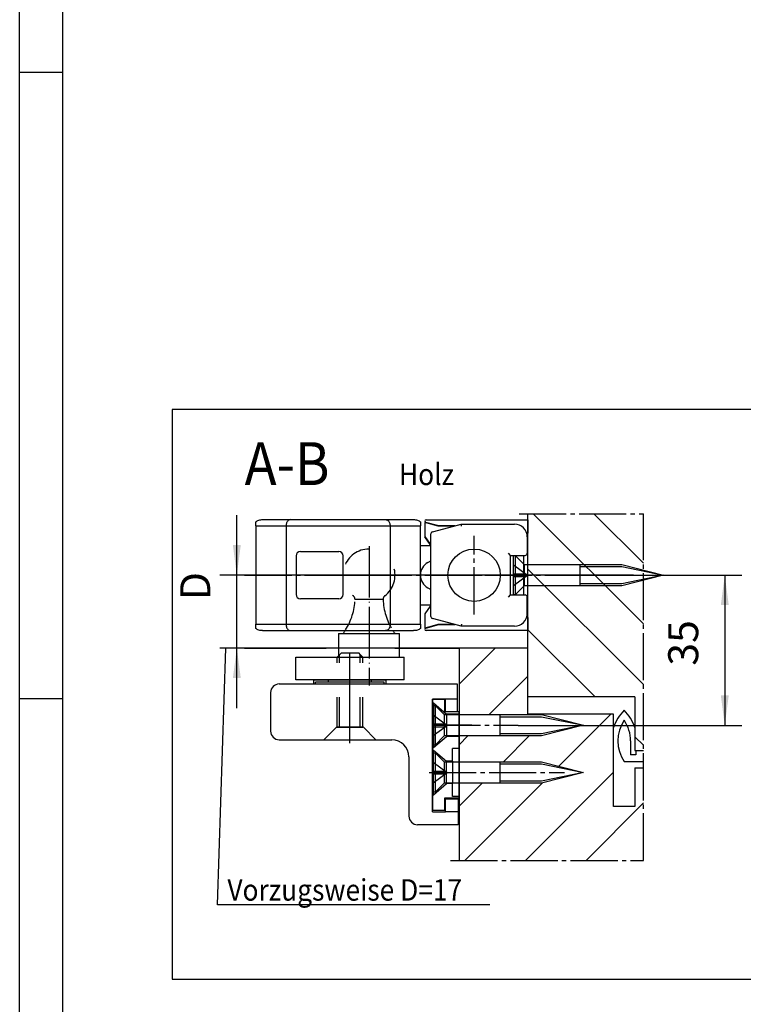
# Model space of a CAD drawing. Units: millimetres. Extents: x -173 to 664, y -756 to -172.
# Drawn here: x -173 to -88, y -427 to -312 of the extents above; entities that cross this region are included whole.
import ezdxf

# ---------------------------------------------------------------- set-up
doc = ezdxf.new("R2010")
doc.units = ezdxf.units.MM
for name, pattern in [('DASH_CENTER', [14, 11, -1, 1, -1]), ('DASHED', [15, 7, -8]), ('DOT_CENTER', [14, 12, -1, 0, -1]), ('LONG_DASHED', [15, 10, -5])]:
    doc.linetypes.add(name, pattern=pattern)
doc.layers.add('1', color=7, linetype='Continuous')
doc.styles.add('CONVERTER_11', font='txt.shx', dxfattribs={"width": 0.9})
doc.dimstyles.new('ME10_DIM_39', dxfattribs={"dimtxt": 7, "dimasz": 7, "dimexe": 4, "dimexo": 0, "dimgap": 4, "dimtad": 1, "dimdec": 1, "dimdsep": 46, "dimtxsty": 'CONVERTER_11', "dimsah": 1, "dimcen": 0.09, "dimclrd": 3, "dimclre": 3, "dimclrt": 4, "dimadec": 0, "dimazin": 0, "dimtfac": 1, "dimtdec": 4, "dimtix": 1, "dimtmove": 0, "dimatfit": 3, "dimfxl": 0, "dimtolj": 1, "dimtzin": 0, "dimarcsym": 0})
doc.dimstyles.new('ME10_DIM_43', dxfattribs={"dimtxt": 7, "dimasz": 7, "dimexe": 4, "dimexo": 0, "dimgap": 4, "dimtad": 1, "dimdsep": 46, "dimtxsty": 'CONVERTER_11', "dimsah": 1, "dimcen": 0.09, "dimclrd": 3, "dimclre": 3, "dimclrt": 4, "dimadec": 0, "dimazin": 0, "dimtfac": 1, "dimtdec": 4, "dimtix": 1, "dimtmove": 0, "dimatfit": 3, "dimfxl": 0, "dimtolj": 1, "dimtzin": 0, "dimarcsym": 0})

# ---------------------------------------------------------------- blocks, each defined once
blk = doc.blocks.new('SCHERENLAGER_SA__4', base_point=(-238.74, -753.05))
at = {"color": 4, "linetype": 'Continuous'}
for p, q in [((-250.74, -740.76), (-250.74, -744.06)), ((-247.59, -741.6), (-250.74, -740.76)), ((-247.49, -741.55), (-250.51, -740.74)), ((-250.43, -740.15), (-226.74, -740.15)), ((-243.93, -741.6), (-242.25, -741.15)), ((-242.25, -741.15), (-229.84, -741.15)), ((-226.74, -740.15), (-226.74, -743.23)), ((-249.34, -745.98), (-249.34, -743.44)), ((-248.97, -742.96), (-243.93, -741.6)), ((-243.93, -741.6), (-247.59, -741.6)), ((-243.74, -741.55), (-247.49, -741.55)), ((-226.74, -743.23), (-226.93, -743.42)), ((-250.74, -744.06), (-250.74, -744.11)), ((-250.74, -744.06), (-249.49, -745.84)), ((-249.49, -745.89), (-250.74, -744.11)), ((-250.7, -744.11), (-250.74, -744.11)), ((-249.34, -746.03), (-249.34, -745.98)), ((-226.84, -744.15), (-226.84, -747.95)), ((-249.34, -760.13), (-249.34, -746.03)), ((-230.74, -748.45), (-231.24, -747.95)), ((-226.84, -748), (-226.84, -747.95)), ((-230.74, -748.45), (-227.34, -748.45)), ((-230.74, -750.75), (-230.74, -748.55)), ((-227.74, -748.45), (-227.74, -750.48)), ((-227.74, -750.48), (-227.74, -751.05)), ((-230.74, -755.35), (-230.74, -750.8)), ((-227.74, -751.05), (-227.74, -753.05)), ((-227.74, -753.05), (-227.74, -755.05)), ((-227.74, -755.05), (-227.74, -755.61)), ((-230.74, -755.4), (-230.74, -755.35)), ((-230.74, -757.55), (-230.74, -755.4)), ((-227.74, -755.63), (-227.74, -757.65)), ((-231.24, -758.15), (-230.74, -757.65)), ((-230.74, -757.65), (-230.74, -757.55)), ((-230.74, -757.65), (-227.34, -757.65)), ((-226.84, -761.95), (-226.84, -758.15)), ((-249.49, -760.27), (-250.74, -762.05)), ((-250.74, -762.05), (-250.74, -765.37)), ((-249.34, -762.67), (-249.34, -760.13)), ((-226.84, -761.95), (-226.84, -762)), ((-243.93, -764.5), (-248.97, -763.15)), ((-226.93, -762.69), (-226.74, -762.88)), ((-226.74, -762.88), (-226.74, -765.95)), ((-250.74, -765.37), (-247.59, -764.5)), ((-247.59, -764.55), (-250.74, -765.4)), ((-250.74, -765.4), (-250.74, -765.37)), ((-250.51, -765.37), (-247.49, -764.55)), ((-226.74, -765.95), (-250.43, -765.95)), ((-247.59, -764.5), (-243.93, -764.5)), ((-247.59, -764.55), (-247.59, -764.51)), ((-247.49, -764.55), (-247.59, -764.55)), ((-247.49, -764.55), (-243.93, -764.55)), ((-242.25, -764.95), (-243.93, -764.5)), ((-243.93, -764.55), (-243.74, -764.55)), ((-229.84, -764.95), (-242.25, -764.95))]:
    blk.add_line(p, q, dxfattribs=at)
at = {"color": 7, "linetype": 'Continuous'}
blk.add_line((-230.74, -750.8), (-230.74, -750.75), dxfattribs=at)
at = {"color": 4, "linetype": 'Continuous'}
for centre, radius, start, end in [((-250.43, -740.45), 0.3, 90, 255), ((-229.84, -744.15), 3, 0, 90), ((-248.84, -743.44), 0.5, 105, 180), ((-249.08, -745.55), 0.5, 215, 238.6297), ((-249.08, -745.6), 0.5, 215, 238.6297), ((-227.34, -747.95), 0.5, 270, 0), ((-227.34, -758.15), 0.5, 0, 90), ((-249.08, -760.55), 0.5, 121.3703, 145), ((-229.84, -761.95), 3, 270, 0), ((-229.84, -762), 3, 346.572, 0), ((-248.84, -762.67), 0.5, 180, 255), ((-250.43, -765.65), 0.3, 105, 270)]:
    blk.add_arc(centre, radius, start, end, dxfattribs=at)
for points in [[(-242.18, -741.65), (-242.19, -741.58), (-242.2, -741.5), (-242.22, -741.4), (-242.23, -741.3), (-242.24, -741.23), (-242.24, -741.18), (-242.25, -741.17), (-242.25, -741.15)], [(-242.18, -764.45), (-242.19, -764.53), (-242.2, -764.61), (-242.22, -764.71), (-242.23, -764.81), (-242.24, -764.88), (-242.24, -764.93), (-242.25, -764.94), (-242.25, -764.95)]]:
    blk.add_spline(points, degree=3, dxfattribs=at)
at = {"layer": '1', "color": 3, "linetype": 'DASH_CENTER'}
for p, q in [((-239.24, -762.2), (-239.24, -743.9)), ((-250.43, -753.05), (-226.74, -753.05)), ((-248.39, -753.05), (-230.09, -753.05))]:
    blk.add_line(p, q, dxfattribs=at)
at = {"layer": '1', "color": 4, "linetype": 'Continuous'}
blk.add_circle((-239.24, -753.05), 6.1, dxfattribs=at)
blk = doc.blocks.new('EINHAENGEBOLZEN__17', base_point=(-268.19, -762.54))
at = {"layer": '1', "color": 3, "linetype": 'DOT_CENTER'}
for p, q in [((-263.74, -746.27), (-263.74, -778.81)), ((-270.93, -753.05), (-256.85, -753.05))]:
    blk.add_line(p, q, dxfattribs=at)
at = {"layer": '1', "color": 3, "linetype": 'DASHED'}
blk.add_line((-267.03, -758.7), (-260.45, -758.7), dxfattribs=at)
at = {"layer": '1', "color": 4, "linetype": 'Continuous'}
for p, q in [((-270.82, -766.65), (-269.76, -766.65)), ((-270.82, -766.65), (-270.82, -772.21)), ((-269.76, -766.65), (-257.71, -766.65)), ((-257.71, -766.65), (-256.66, -766.65)), ((-256.66, -772.21), (-256.66, -766.65)), ((-271.19, -772.21), (-270.19, -771.21)), ((-270.19, -771.21), (-266.19, -771.21)), ((-266.19, -771.21), (-265.19, -772.21)), ((-280.83, -772.21), (-255.55, -772.21)), ((-280.83, -777.46), (-280.83, -772.21)), ((-270.59, -772.21), (-270.59, -771.61)), ((-265.79, -772.21), (-265.79, -771.61)), ((-255.55, -777.46), (-255.55, -772.21)), ((-255.55, -777.46), (-280.83, -777.46)), ((-276.19, -778.44), (-276.19, -777.99)), ((-260.19, -777.99), (-276.19, -777.99)), ((-273.19, -777.99), (-273.19, -777.46)), ((-263.19, -777.99), (-263.19, -777.46)), ((-260.19, -778.44), (-260.19, -777.99)), ((-276.28, -778.44), (-260.1, -778.44))]:
    blk.add_line(p, q, dxfattribs=at)
at = {"layer": '1', "color": 1, "linetype": 'Continuous'}
for p, q in [((-275.85, -772.23), (-275.85, -772.21)), ((-272.98, -772.21), (-272.98, -772.23)), ((-263.4, -772.23), (-263.4, -772.21)), ((-260.53, -772.21), (-260.53, -772.23))]:
    blk.add_line(p, q, dxfattribs=at)
at = {"layer": '1', "color": 3, "linetype": 'DASHED'}
for centre, radius, start, end in [((-263.74, -753.05), 6.07, 307.3913, 232.6087), ((-281.18, -758.28), 14.16, 327.6917, 358.2988), ((-268.03, -758.67), 1, 358.2988, 52.6087), ((-259.45, -758.67), 1, 127.3913, 181.7012), ((-246.29, -758.28), 14.16, 181.7012, 212.3083)]:
    blk.add_arc(centre, radius, start, end, dxfattribs=at)
at = {"layer": '1', "color": 3, "linetype": 'Continuous'}
for centre, start, end in [((-281.18, -758.28), 323.7589, 326.9354), ((-246.29, -758.28), 213.0646, 216.2411)]:
    blk.add_arc(centre, 14.16, start, end, dxfattribs=at)
blk.add_spline([(-278, -777.46), (-278, -777.46), (-278, -777.46)], degree=3, dxfattribs=at)
blk = doc.blocks.new('FLUEGELBOCK_OL_320_SA__18', base_point=(-257.88, -593.63))
at = {"layer": '1', "color": 7, "linetype": 'Continuous'}
for p, q in [((-270.59, -771.61), (-270.19, -771.21)), ((-270.19, -771.21), (-266.19, -771.21)), ((-266.19, -771.21), (-265.79, -771.61)), ((-271.19, -772.21), (-270.59, -771.61)), ((-265.79, -771.61), (-265.19, -772.21)), ((-265.16, -772.21), (-265.09, -772.21)), ((-265.16, -772.21), (-265.09, -772.21))]:
    blk.add_line(p, q, dxfattribs=at)
at = {"layer": '1', "color": 3, "linetype": 'DOT_CENTER'}
for p, q in [((-268.19, -781.17), (-268.19, -771.21)), ((-268.19, -781.17), (-268.19, -771.21)), ((-268.19, -788.54), (-268.19, -781.17)), ((-268.19, -791.44), (-268.19, -788.54)), ((-268.19, -792.23), (-268.19, -791.44))]:
    blk.add_line(p, q, dxfattribs=at)
at = {"layer": '1', "color": 3, "linetype": 'DASHED'}
for p, q in [((-271.19, -788.54), (-271.19, -772.21)), ((-270.59, -788.54), (-270.59, -771.61)), ((-265.79, -788.54), (-265.79, -771.61)), ((-265.19, -788.54), (-265.19, -772.21)), ((-274.24, -791.44), (-271.34, -788.54)), ((-271.19, -788.54), (-270.59, -788.54)), ((-270.59, -788.54), (-271.19, -788.54)), ((-265.19, -788.54), (-270.59, -788.54)), ((-270.59, -788.54), (-265.79, -788.54)), ((-265.04, -788.54), (-268.19, -788.54)), ((-265.04, -788.54), (-265.19, -788.54)), ((-265.04, -788.54), (-262.14, -791.44))]:
    blk.add_line(p, q, dxfattribs=at)
at = {"layer": '1', "color": 4, "linetype": 'Continuous'}
for p, q in [((-276.64, -777.49), (-259.74, -777.49)), ((-276.64, -778.44), (-276.64, -777.49)), ((-259.74, -778.44), (-259.74, -777.49)), ((-286.69, -780.44), (-286.69, -789.44)), ((-284.69, -778.44), (-276.64, -778.44)), ((-276.64, -778.44), (-259.74, -778.44)), ((-259.74, -778.44), (-243.19, -778.44)), ((-243.19, -778.44), (-243.19, -781.94)), ((-248.94, -808.24), (-248.94, -781.94)), ((-245.94, -781.94), (-248.94, -781.94)), ((-243.19, -781.94), (-245.94, -781.94)), ((-245.94, -784.94), (-245.94, -781.94)), ((-243.19, -781.94), (-243.19, -784.94)), ((-243.19, -784.94), (-245.94, -784.94)), ((-284.69, -791.44), (-274.24, -791.44)), ((-274.24, -791.44), (-268.19, -791.44)), ((-268.19, -791.44), (-262.14, -791.44)), ((-262.14, -791.44), (-258.44, -791.44)), ((-254.44, -795.44), (-254.44, -809.24)), ((-245.94, -805.24), (-242.94, -805.24)), ((-245.94, -808.24), (-245.94, -805.24)), ((-242.94, -805.24), (-242.94, -808.24)), ((-248.94, -808.24), (-245.94, -808.24)), ((-242.94, -808.24), (-245.94, -808.24)), ((-242.94, -808.24), (-242.94, -811.24)), ((-242.94, -811.24), (-252.44, -811.24))]:
    blk.add_line(p, q, dxfattribs=at)
at = {"layer": '1', "color": 3, "linetype": 'Continuous'}
for p, q in [((-268.19, -788.54), (-271.34, -788.54)), ((-271.34, -788.54), (-271.19, -788.54)), ((-271.19, -788.54), (-271.34, -788.54)), ((-265.79, -788.54), (-265.19, -788.54))]:
    blk.add_line(p, q, dxfattribs=at)
at = {"layer": '1', "color": 4, "linetype": 'Continuous'}
for centre, radius, start, end in [((-284.69, -780.44), 2, 90, 180), ((-284.69, -789.44), 2, 180, 270), ((-258.44, -795.44), 4, 0, 90), ((-252.44, -809.24), 2, 180, 270)]:
    blk.add_arc(centre, radius, start, end, dxfattribs=at)
at = {"layer": '1'}
blk.add_blockref('EINHAENGEBOLZEN__17', (-268.19, -762.54), dxfattribs=at)
blk = doc.blocks.new('ANSCHRAUBPLATTE_SA__19', base_point=(-244.34, -794.94))
at = {"color": 4, "linetype": 'Continuous'}
for p, q in [((-246.04, -782.05), (-248.94, -782.05)), ((-248.94, -782.05), (-248.94, -793.85)), ((-246.04, -784.94), (-246.04, -782.05)), ((-242.74, -784.94), (-246.04, -784.94)), ((-242.74, -793.45), (-242.74, -784.94)), ((-248.94, -804.25), (-248.94, -793.85)), ((-242.74, -804.65), (-242.74, -793.45)), ((-248.94, -804.25), (-248.94, -807.82)), ((-246.04, -804.94), (-242.74, -804.94)), ((-246.04, -807.82), (-246.04, -804.94)), ((-242.74, -804.94), (-242.74, -804.65)), ((-248.94, -807.82), (-246.04, -807.82))]:
    blk.add_line(p, q, dxfattribs=at)
at = {"color": 3, "linetype": 'DASHED'}
for p, q in [((-248.94, -782.85), (-248.74, -782.85)), ((-248.74, -782.85), (-248.74, -788.05)), ((-248.74, -782.85), (-245.64, -785.45)), ((-245.64, -785.45), (-245.64, -788.05)), ((-242.74, -785.45), (-245.64, -785.45)), ((-248.74, -788.05), (-248.74, -793.25)), ((-245.64, -788.05), (-245.64, -790.65)), ((-248.74, -793.25), (-245.64, -790.65)), ((-242.74, -790.65), (-245.64, -790.65)), ((-248.94, -793.25), (-248.74, -793.25)), ((-248.94, -793.85), (-248.74, -793.85)), ((-248.74, -799.05), (-248.74, -793.85)), ((-248.74, -793.85), (-245.64, -796.45)), ((-244.24, -796.45), (-244.24, -793.45)), ((-242.74, -793.45), (-244.24, -793.45)), ((-244.24, -796.45), (-245.64, -796.45)), ((-245.64, -801.65), (-245.64, -796.45)), ((-244.24, -796.45), (-244.24, -801.65)), ((-248.74, -804.25), (-248.74, -799.05)), ((-248.74, -804.25), (-245.64, -801.65)), ((-244.24, -801.65), (-245.64, -801.65)), ((-244.24, -804.65), (-244.24, -801.65)), ((-248.94, -804.25), (-248.74, -804.25)), ((-242.74, -804.65), (-244.24, -804.65))]:
    blk.add_line(p, q, dxfattribs=at)
at = {"layer": '1', "color": 3, "linetype": 'DOT_CENTER'}
for p, q in [((-239.74, -788.05), (-248.64, -788.05)), ((-248.74, -799.05), (-239.74, -799.05))]:
    blk.add_line(p, q, dxfattribs=at)
blk = doc.blocks.new('a1kl', base_point=(242.9, -377.95))
at = {"color": 2, "linetype": 'Continuous'}
blk.add_line((-172.6, -755.9), (-172.6, -171.9), dxfattribs=at)
at = {"color": 3, "linetype": 'Continuous'}
for p, q in [((-167.6, -176.9), (-167.6, -735.01)), ((-172.6, -317.9), (-167.6, -317.9)), ((-172.6, -390.9), (-167.6, -390.9))]:
    blk.add_line(p, q, dxfattribs=at)
blk = doc.blocks.new('Rahmen', base_point=(242.9, -377.95))
blk.add_blockref('a1kl', (242.9, -377.95))
blk = doc.blocks.new('*D80')
at = {"layer": '1', "color": 3, "linetype": 'Continuous'}
for p, q in [((-220.74, -753.05), (-176.78, -753.05)), ((-180.78, -753.05), (-180.78, -788.08)), ((-228.93, -788.08), (-176.78, -788.08))]:
    blk.add_line(p, q, dxfattribs=at)
at = {"layer": '1', "color": 3}
for points in [[(-179.85, -760.05), (-181.7, -760.05), (-180.78, -753.05)], [(-181.7, -781.08), (-179.85, -781.08), (-180.78, -788.08)]]:
    blk.add_solid(points, dxfattribs=at)
at = {"layer": '1', "color": 4, "insert": (-184.78, -774.16), "char_height": 7, "attachment_point": 7, "rotation": 90, "line_spacing_factor": 0.60024, "style": 'CONVERTER_11'}
blk.add_mtext('35', dxfattribs=at)
blk = doc.blocks.new('*D84')
at = {"layer": '1', "color": 3, "linetype": 'Continuous'}
for p, q in [((-294.55, -753.05), (-294.55, -739.05)), ((-202.04, -753.05), (-298.55, -753.05)), ((-294.55, -770.05), (-294.55, -753.05)), ((-242.74, -770.05), (-298.55, -770.05)), ((-294.55, -784.05), (-294.55, -770.05))]:
    blk.add_line(p, q, dxfattribs=at)
at = {"layer": '1', "color": 3}
for points in [[(-295.47, -746.05), (-293.63, -746.05), (-294.55, -753.05)], [(-293.63, -777.05), (-295.47, -777.05), (-294.55, -770.05)]]:
    blk.add_solid(points, dxfattribs=at)
at = {"layer": '1', "color": 4, "insert": (-298.55, -758.9), "char_height": 7, "attachment_point": 7, "rotation": 90, "line_spacing_factor": 0.60024, "style": 'CONVERTER_11'}
blk.add_mtext('D', dxfattribs=at)
blk = doc.blocks.new('SCHERE_OL_320_SA_Holz', base_point=(-233.46, -775.67))
at = {"color": 4, "linetype": 'Continuous'}
for p, q in [((-290.14, -741.59), (-290.14, -740.63)), ((-288.53, -740.1), (-282.02, -740.1)), ((-282.02, -740.1), (-259.86, -740.1)), ((-259.85, -740.1), (-253.35, -740.1)), ((-251.74, -740.63), (-251.74, -741.59)), ((-290.14, -741.59), (-283.08, -741.59)), ((-290.14, -741.59), (-290.14, -764.51)), ((-283.08, -741.59), (-283.08, -764.51)), ((-283.08, -741.59), (-282.02, -741.59)), ((-282.02, -741.59), (-259.86, -741.59)), ((-259.86, -741.59), (-258.8, -741.59)), ((-258.8, -741.59), (-258.8, -764.51)), ((-258.8, -741.59), (-251.74, -741.59)), ((-251.74, -746.15), (-251.74, -741.59)), ((-279.74, -747.55), (-270.74, -747.55)), ((-251.74, -746.15), (-249.34, -746.15)), ((-251.74, -753.05), (-251.74, -746.15)), ((-280.74, -748.55), (-280.74, -757.55)), ((-269.74, -757.55), (-269.74, -748.55)), ((-250.04, -750.11), (-249.34, -749.71)), ((-251.74, -759.95), (-251.74, -753.06)), ((-250.04, -756), (-249.34, -756.4)), ((-270.74, -758.55), (-279.74, -758.55)), ((-251.74, -759.95), (-249.34, -759.95)), ((-251.74, -764.51), (-251.74, -759.95)), ((-290.14, -764.51), (-283.08, -764.51)), ((-290.14, -765.48), (-290.14, -764.51)), ((-288.53, -766), (-282.02, -766)), ((-283.08, -764.51), (-282.02, -764.51)), ((-282.02, -764.51), (-259.86, -764.51)), ((-282.02, -766), (-269.32, -766)), ((-269.32, -766), (-259.86, -766)), ((-259.85, -766), (-258.16, -766)), ((-258.8, -764.51), (-251.74, -764.51)), ((-258.16, -766), (-253.35, -766)), ((-251.74, -764.51), (-251.74, -765.48))]:
    blk.add_line(p, q, dxfattribs=at)
at = {"color": 124, "linetype": 'Continuous'}
blk.add_line((-259.86, -764.51), (-258.8, -764.51), dxfattribs=at)
at = {"color": 4, "linetype": 'Continuous'}
for centre, radius, start, end in [((-279.74, -748.55), 1, 90, 180), ((-270.74, -748.55), 1, 0, 90), ((-248.34, -753.05), 3.4, 120, 180), ((-248.34, -753.06), 3.4, 180, 240), ((-279.74, -757.55), 1, 180, 270), ((-270.74, -757.55), 1, 270, 0)]:
    blk.add_arc(centre, radius, start, end, dxfattribs=at)
for points in [[(-290.14, -740.63), (-289.81, -740.41), (-289.42, -740.24), (-288.98, -740.14), (-288.53, -740.1)], [(-282.02, -740.1), (-282.3, -740.16), (-282.55, -740.3), (-282.77, -740.54), (-282.94, -740.85), (-283.04, -741.21), (-283.08, -741.59)], [(-259.85, -740.1), (-259.58, -740.16), (-259.33, -740.3), (-259.11, -740.54), (-258.94, -740.85), (-258.84, -741.21), (-258.8, -741.59)], [(-253.35, -740.1), (-252.89, -740.14), (-252.46, -740.24), (-252.07, -740.41), (-251.74, -740.63)], [(-288.53, -766), (-288.98, -765.97), (-289.42, -765.87), (-289.81, -765.7), (-290.14, -765.48)], [(-283.08, -764.51), (-283.04, -764.9), (-282.94, -765.26), (-282.77, -765.57), (-282.55, -765.81), (-282.3, -765.95), (-282.02, -766)], [(-251.74, -765.48), (-252.07, -765.7), (-252.46, -765.87), (-252.89, -765.97), (-253.35, -766)]]:
    blk.add_spline(points, degree=3, dxfattribs=at)
at = {"color": 124, "linetype": 'Continuous'}
blk.add_spline([(-258.8, -764.51), (-258.84, -764.9), (-258.94, -765.26), (-259.11, -765.57), (-259.33, -765.81), (-259.58, -765.95), (-259.85, -766)], degree=3, dxfattribs=at)
at = {"layer": '1', "color": 3, "linetype": 'Continuous'}
for p, q in [((-220.74, -753.05), (-226.74, -753.05)), ((-228.93, -788.08), (-233.93, -788.08))]:
    blk.add_line(p, q, dxfattribs=at)
at = {"layer": '1'}
dim = blk.add_linear_dim(base=(-180.78, -753.05), p1=(-228.93, -788.08), p2=(-220.74, -753.05), angle=90, dimstyle='ME10_DIM_39', dxfattribs=at)
dim.commit()
dim.dimension.update_dxf_attribs({"geometry": '*D80', "text_midpoint": (-188.28, -768.91), "text_rotation": 90})
blk = doc.blocks.new('Profilvarianten', base_point=(27.839, -780.865))
at = {"color": 1, "linetype": 'Continuous'}
for p, q in [((231.282, -714.468), (-309.643, -714.468)), ((-309.643, -714.468), (-309.643, -813.349)), ((-226.74, -738.757), (-226.739, -785.455)), ((-226.738, -770.055), (-242.74, -770.055)), ((-242.74, -770.055), (-242.74, -819.557)), ((-201.738, -781.457), (-226.74, -781.457)), ((-201.738, -781.457), (-201.738, -793.955)), ((-206.738, -785.455), (-226.739, -785.455)), ((-206.738, -806.955), (-206.738, -785.455)), ((-201.738, -793.955), (-199.74, -793.955)), ((-201.738, -797.955), (-199.74, -797.955)), ((-201.738, -797.955), (-201.738, -806.955)), ((-201.738, -806.955), (-206.738, -806.955)), ((-309.643, -847.263), (231.282, -847.263))]:
    blk.add_line(p, q, dxfattribs=at)
at = {"color": 3, "linetype": 'DASH_CENTER'}
for p, q in [((-228.74, -738.757), (-199.74, -738.757)), ((-199.74, -819.557), (-199.74, -738.757)), ((-292.738, -753.055), (-202.038, -753.055)), ((-248.739, -788.055), (-233.239, -788.055)), ((-249.739, -799.055), (-218.139, -799.055)), ((-244.74, -819.557), (-199.74, -819.557))]:
    blk.add_line(p, q, dxfattribs=at)
at = {"color": 3, "linetype": 'Continuous'}
for p, q in [((-199.74, -764.436), (-225.419, -738.757)), ((-199.74, -750.294), (-211.277, -738.757)), ((-199.74, -778.579), (-226.74, -751.578)), ((-211.003, -781.457), (-226.74, -765.72)), ((-292.738, -770.055), (-297.113, -770.055)), ((-292.738, -770.055), (-273.738, -770.055)), ((-257.738, -770.055), (-242.74, -770.055)), ((-242.74, -778.452), (-234.343, -770.055)), ((-235.7, -785.555), (-226.738, -776.593)), ((-219.452, -797.59), (-207.317, -785.455)), ((-242.74, -792.594), (-240.7, -790.555)), ((-232.358, -796.555), (-226.358, -790.555)), ((-199.74, -792.721), (-201.738, -790.722)), ((-227.277, -819.557), (-206.738, -799.019)), ((-242.74, -806.936), (-237.358, -801.555)), ((-241.419, -819.557), (-223.391, -801.53)), ((-213.135, -819.557), (-199.74, -806.163))]:
    blk.add_line(p, q, dxfattribs=at)
at = {"color": 4, "linetype": 'Continuous'}
for p, q in [((-202.738, -791.705), (-202.738, -794.955)), ((-201.495, -793.955), (-201.495, -794.955)), ((-204.238, -796.527), (-199.74, -796.527)), ((-201.495, -794.955), (-202.738, -794.955))]:
    blk.add_line(p, q, dxfattribs=at)
for centre, radius, start, end in [((-197.238, -791.705), 10, 134.42729, 161.80746), ((-211.238, -791.705), 10, 18.19265, 45.57321), ((-197.238, -791.705), 8.5, 145.44018, 214.56016), ((-211.238, -791.705), 8.5, 0, 34.56029)]:
    blk.add_arc(centre, radius, start, end, dxfattribs=at)
at = {"layer": '1', "color": 3, "linetype": 'Continuous'}
for p, q in [((-230.039, -757.655), (-230.039, -748.455)), ((-230.039, -748.455), (-229.639, -748.455)), ((-229.639, -748.455), (-227.539, -750.555)), ((-229.639, -748.455), (-229.639, -757.655)), ((-227.539, -750.555), (-204.789, -750.555)), ((-227.539, -750.555), (-227.539, -755.555)), ((-214.539, -750.555), (-214.539, -755.555)), ((-204.789, -750.555), (-195.039, -753.055)), ((-214.539, -751.055), (-204.789, -751.055)), ((-204.789, -751.055), (-195.039, -753.055)), ((-204.789, -755.055), (-214.539, -755.055)), ((-195.039, -753.055), (-204.789, -755.555)), ((-195.039, -753.055), (-204.789, -755.055)), ((-227.539, -755.555), (-229.639, -757.655)), ((-204.789, -755.555), (-227.539, -755.555)), ((-229.639, -757.655), (-230.039, -757.655)), ((-299.092, -829.878), (-297.113, -770.055)), ((-248.739, -783.455), (-248.339, -783.455)), ((-248.739, -785.655), (-248.739, -783.455)), ((-248.339, -783.455), (-246.239, -785.555)), ((-248.339, -783.455), (-248.339, -792.655)), ((-248.739, -787.725), (-248.739, -785.655)), ((-246.239, -785.555), (-233.239, -785.555)), ((-246.239, -785.555), (-246.239, -790.555)), ((-233.239, -785.555), (-233.239, -786.055)), ((-233.239, -785.555), (-223.489, -785.555)), ((-233.239, -786.055), (-223.489, -786.055)), ((-233.239, -786.055), (-233.239, -788.055)), ((-223.489, -785.555), (-213.739, -788.055)), ((-223.489, -786.055), (-213.739, -788.055)), ((-248.739, -788.055), (-248.739, -787.725)), ((-248.739, -788.385), (-248.739, -788.055)), ((-248.739, -790.455), (-248.739, -788.385)), ((-233.239, -788.055), (-233.239, -790.055)), ((-213.739, -788.055), (-223.489, -790.555)), ((-213.739, -788.055), (-223.489, -790.055)), ((-248.739, -792.655), (-248.739, -790.455)), ((-246.239, -790.555), (-248.339, -792.655)), ((-233.239, -790.555), (-246.239, -790.555)), ((-223.489, -790.055), (-233.239, -790.055)), ((-233.239, -790.055), (-233.239, -790.555)), ((-223.489, -790.555), (-233.239, -790.555)), ((-248.339, -792.655), (-248.739, -792.655)), ((-248.739, -794.455), (-248.339, -794.455)), ((-248.739, -803.655), (-248.739, -794.455)), ((-248.339, -794.455), (-248.339, -803.655)), ((-248.339, -794.455), (-246.239, -796.555)), ((-246.239, -796.555), (-246.239, -801.555)), ((-246.239, -796.555), (-223.489, -796.555)), ((-233.239, -796.555), (-233.239, -801.555)), ((-233.239, -797.055), (-223.489, -797.055)), ((-223.489, -796.555), (-213.739, -799.055)), ((-223.489, -797.055), (-213.739, -799.055)), ((-223.489, -801.055), (-233.239, -801.055)), ((-213.739, -799.055), (-223.489, -801.555)), ((-213.739, -799.055), (-223.489, -801.055)), ((-246.239, -801.555), (-248.339, -803.655)), ((-223.489, -801.555), (-246.239, -801.555)), ((-248.339, -803.655), (-248.739, -803.655))]:
    blk.add_line(p, q, dxfattribs=at)
at = {"layer": '1', "color": 3, "linetype": 'LONG_DASHED'}
for p, q in [((-230.039, -750.655), (-226.804, -753.055)), ((-230.039, -752.725), (-227.249, -752.725)), ((-227.249, -752.725), (-227.249, -753.385)), ((-230.039, -755.455), (-226.804, -753.055)), ((-230.039, -753.385), (-227.249, -753.385)), ((-248.739, -785.655), (-245.949, -787.725)), ((-248.739, -787.725), (-245.949, -787.725)), ((-248.739, -790.455), (-245.949, -788.385)), ((-248.739, -788.385), (-245.949, -788.385)), ((-245.949, -787.725), (-245.949, -788.385)), ((-245.949, -787.725), (-245.505, -788.055)), ((-245.949, -788.385), (-245.505, -788.055)), ((-248.739, -796.655), (-245.505, -799.055)), ((-248.739, -798.725), (-245.949, -798.725)), ((-245.949, -798.725), (-245.949, -799.385)), ((-248.739, -801.455), (-245.505, -799.055)), ((-248.739, -799.385), (-245.949, -799.385))]:
    blk.add_line(p, q, dxfattribs=at)
at = {"layer": '1', "color": 1, "linetype": 'Continuous'}
blk.add_line((-309.643, -813.349), (-309.643, -847.263), dxfattribs=at)
at = {"layer": '1', "color": 4, "linetype": 'Continuous'}
blk.add_line((-235.572, -829.878), (-299.092, -829.878), dxfattribs=at)
at = {"layer": '1'}
blk.add_blockref('SCHERE_OL_320_SA_Holz', (-233.462, -775.668), dxfattribs=at)
at = {"color": 1, "style": 'CONVERTER_11', "width": 0.9}
blk.add_text('A-B', height=10, dxfattribs=at).set_placement((-292.738, -732.055))
at = {"color": 3, "style": 'CONVERTER_11', "width": 0.9}
blk.add_text('Holz', height=5, dxfattribs=at).set_placement((-256.738, -732.055))
at = {"layer": '1', "color": 3, "style": 'CONVERTER_11', "width": 0.9}
blk.add_text('Vorzugsweise D=17', height=5, dxfattribs=at).set_placement((-296.745, -828.94))
at = {"layer": '1'}
dim = blk.add_linear_dim(base=(-294.552, -770.055), p1=(-202.038, -753.055), p2=(-242.74, -770.055), angle=90, text='D', dimstyle='ME10_DIM_43', dxfattribs=at)
dim.commit()
dim.dimension.update_dxf_attribs({"geometry": '*D84', "text_midpoint": (-302.052, -756.447), "text_rotation": 90})
blk = doc.blocks.new('40424-ep-001_01', base_point=(242.905, -377.951))
at = {"layer": '1', "xscale": 0.5, "yscale": 0.5, "zscale": 0.5}
blk.add_blockref('Profilvarianten', (13.919, -390.433), dxfattribs=at)

msp = doc.modelspace()

# ---------------------------------------------------------------- block references
for name in ['Rahmen', '40424-ep-001_01']:
    msp.add_blockref(name, (242.9, -377.95))
at = {"xscale": 0.5, "yscale": 0.5, "zscale": 0.5}
for name, p in [('SCHERENLAGER_SA__4', (-119.37, -376.53)), ('ANSCHRAUBPLATTE_SA__19', (-122.17, -397.47))]:
    msp.add_blockref(name, p, dxfattribs=at)
at = {"layer": '1', "xscale": 0.5, "yscale": 0.5, "zscale": 0.5}
msp.add_blockref('FLUEGELBOCK_OL_320_SA__18', (-128.94, -296.81), dxfattribs=at)

doc.saveas('drawing.dxf')
